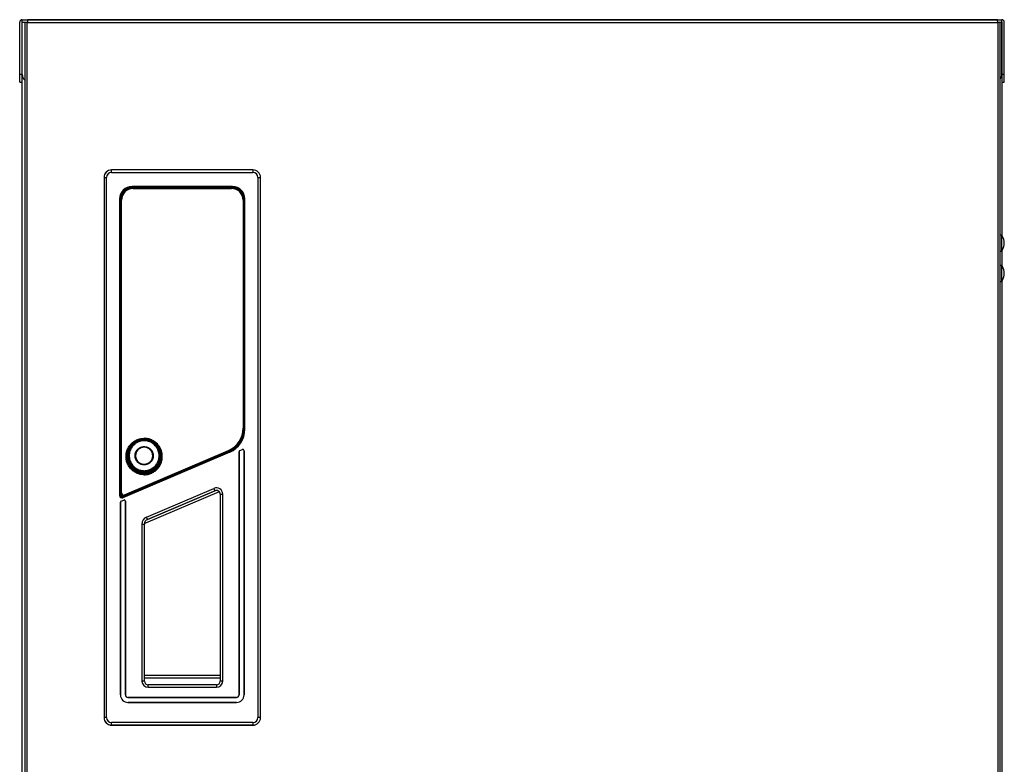
# Model space of a CAD drawing. Units: millimetres. Extents: x 0 to 4205, y 0 to 2970.
# Drawn here: x 1250 to 1640, y 1528 to 1823 of the extents above; entities that cross this region are included whole.
import ezdxf

# ---------------------------------------------------------------- set-up
doc = ezdxf.new("R2010")
doc.units = ezdxf.units.MM
doc.layers.add('YKK_13', color=4, linetype='Continuous', lineweight=30)

msp = doc.modelspace()

# ---------------------------------------------------------------- linework, layer by layer
at = {"layer": 'YKK_13'}
for p, q in [((1250.01, 1797.8), (1250.01, 1821.5)), ((1250.81, 1821.5), (1250.81, 1233.8)), ((1250.91, 1821.5), (1250.93, 1821.55)), ((1250.91, 1821.5), (1250.91, 1820.9)), ((1250.91, 1821.5), (1252.81, 1821.5)), ((1250.93, 1821.55), (1250.94, 1821.6)), ((1250.94, 1821.6), (1250.96, 1821.64)), ((1250.96, 1821.64), (1250.98, 1821.67)), ((1250.98, 1821.67), (1250.99, 1821.69)), ((1250.99, 1821.69), (1251.01, 1821.7)), ((1251.01, 1800.8), (1251.01, 1822.5)), ((1251.01, 1822.5), (1639.01, 1822.5)), ((1252.04, 1821.32), (1252.01, 1821.3)), ((1252.14, 1821.35), (1252.04, 1821.32)), ((1252.3, 1821.37), (1252.14, 1821.35)), ((1252.51, 1821.4), (1252.3, 1821.37)), ((1252.75, 1821.42), (1252.51, 1821.4)), ((1253.01, 1821.45), (1252.75, 1821.42)), ((1253.04, 1821.71), (1253.01, 1821.45)), ((1253.01, 1240.45), (1253.01, 1821.45)), ((1253.01, 1821.45), (1637.41, 1821.45)), ((1253.06, 1821.95), (1253.04, 1821.71)), ((1253.09, 1822.16), (1253.06, 1821.95)), ((1253.11, 1822.32), (1253.09, 1822.16)), ((1253.14, 1822.42), (1253.11, 1822.32)), ((1253.16, 1822.45), (1253.14, 1822.42)), ((1637.26, 1822.45), (1253.16, 1822.45)), ((1637.28, 1822.42), (1637.26, 1822.45)), ((1637.31, 1822.32), (1637.28, 1822.42)), ((1637.33, 1822.16), (1637.31, 1822.32)), ((1637.36, 1821.95), (1637.33, 1822.16)), ((1637.38, 1821.71), (1637.36, 1821.95)), ((1637.41, 1821.45), (1637.38, 1821.71)), ((1637.4, 1821.5), (1639.11, 1821.5)), ((1637.41, 1821.45), (1637.41, 1240.45)), ((1637.67, 1821.42), (1637.41, 1821.45)), ((1637.91, 1821.4), (1637.67, 1821.42)), ((1638.12, 1821.37), (1637.91, 1821.4)), ((1638.28, 1821.35), (1638.12, 1821.37)), ((1638.38, 1821.32), (1638.28, 1821.35)), ((1638.41, 1821.3), (1638.38, 1821.32)), ((1639.01, 1800.8), (1639.01, 1822.5)), ((1639.03, 1821.69), (1639.01, 1821.7)), ((1639.04, 1821.67), (1639.03, 1821.69)), ((1639.06, 1821.64), (1639.04, 1821.67)), ((1639.08, 1821.6), (1639.06, 1821.64)), ((1639.09, 1821.55), (1639.08, 1821.6)), ((1639.11, 1821.5), (1639.09, 1821.55)), ((1639.11, 1820.9), (1639.11, 1821.5)), ((1639.21, 1736.78), (1639.21, 1821.5)), ((1640.01, 1797.8), (1640.01, 1821.5)), ((1252.01, 1821.3), (1252.01, 1240.6)), ((1638.41, 1240.6), (1638.41, 1821.3)), ((1250.81, 1800.8), (1250.01, 1800.8)), ((1640.01, 1800.8), (1639.21, 1800.8)), ((1250.01, 1797.8), (1250.81, 1797.8)), ((1639.21, 1797.8), (1640.01, 1797.8)), ((1286.41, 1761.98), (1286.41, 1763)), ((1342.41, 1763), (1286.41, 1763)), ((1342.41, 1762.98), (1286.41, 1762.98)), ((1342.41, 1763), (1342.41, 1761.98)), ((1283.41, 1760), (1284.43, 1760)), ((1283.43, 1760), (1283.43, 1546)), ((1284.43, 1546), (1284.43, 1760)), ((1286.41, 1761.98), (1342.41, 1761.98)), ((1344.39, 1760), (1344.39, 1546)), ((1344.39, 1760), (1345.41, 1760)), ((1345.39, 1546), (1345.39, 1760)), ((1294.51, 1755.91), (1294.51, 1756.41)), ((1334.31, 1756.41), (1294.51, 1756.41)), ((1294.51, 1756.11), (1334.31, 1756.11)), ((1295.41, 1756), (1294.51, 1756)), ((1294.91, 1755.6), (1294.91, 1755.8)), ((1333.91, 1755.8), (1294.91, 1755.8)), ((1294.91, 1755.6), (1333.91, 1755.6)), ((1295.41, 1755.87), (1295.41, 1756)), ((1295.41, 1756), (1333.41, 1756)), ((1295.41, 1755.87), (1333.41, 1755.87)), ((1295.47, 1755.86), (1295.49, 1755.8)), ((1295.47, 1755.86), (1333.35, 1755.86)), ((1333.33, 1755.8), (1333.35, 1755.86)), ((1333.41, 1756), (1333.41, 1755.87)), ((1334.31, 1756), (1333.41, 1756)), ((1333.91, 1755.8), (1333.91, 1755.6)), ((1334.31, 1756.41), (1334.31, 1755.92)), ((1289.6, 1751.5), (1289.6, 1633.96)), ((1289.6, 1751.5), (1290.14, 1751.5)), ((1289.9, 1633.96), (1289.9, 1751.5)), ((1290.01, 1751.5), (1290.01, 1633.96)), ((1338.68, 1751.5), (1339.22, 1751.5)), ((1338.81, 1660.28), (1338.81, 1751.5)), ((1338.92, 1751.5), (1338.92, 1660.28)), ((1339.22, 1660.28), (1339.22, 1751.5)), ((1290.11, 1751), (1290.11, 1635.03)), ((1290.11, 1751), (1290.31, 1751)), ((1290.31, 1635.03), (1290.31, 1751)), ((1338.51, 1751), (1338.51, 1660.66)), ((1338.51, 1751), (1338.71, 1751)), ((1338.71, 1660.66), (1338.71, 1751)), ((1638.41, 1737.25), (1638.91, 1737.25)), ((1638.91, 1737.25), (1638.91, 1730.75)), ((1639.91, 1733.28), (1639.91, 1734.72)), ((1638.41, 1730.75), (1638.91, 1730.75)), ((1639.21, 1724.78), (1639.21, 1731.22)), ((1638.41, 1725.25), (1638.91, 1725.25)), ((1638.91, 1725.25), (1638.91, 1718.75)), ((1639.91, 1721.28), (1639.91, 1722.72)), ((1638.41, 1718.75), (1638.91, 1718.75)), ((1639.21, 1329.52), (1639.21, 1719.22)), ((1338.71, 1660.66), (1338.51, 1660.66)), ((1339.22, 1660.28), (1338.69, 1660.28)), ((1293.36, 1653.49), (1293.59, 1653.81)), ((1293.59, 1653.81), (1293.83, 1654.12)), ((1294.2, 1654.08), (1293.75, 1653.52)), ((1293.83, 1654.12), (1294.1, 1654.41)), ((1294.1, 1654.41), (1294.37, 1654.68)), ((1294.71, 1654.59), (1294.2, 1654.08)), ((1294.39, 1653.63), (1294.25, 1653.45)), ((1294.37, 1654.68), (1294.66, 1654.95)), ((1294.54, 1653.81), (1294.39, 1653.63)), ((1294.7, 1653.99), (1294.54, 1653.81)), ((1294.66, 1654.95), (1294.97, 1655.19)), ((1294.86, 1654.16), (1294.7, 1653.99)), ((1294.99, 1653.82), (1294.7, 1653.48)), ((1295.27, 1655.04), (1294.71, 1654.59)), ((1295.03, 1654.32), (1294.86, 1654.16)), ((1294.97, 1655.19), (1295.28, 1655.42)), ((1295.31, 1654.13), (1294.99, 1653.82)), ((1295.21, 1654.48), (1295.03, 1654.32)), ((1295.39, 1654.63), (1295.21, 1654.48)), ((1295.87, 1655.43), (1295.27, 1655.04)), ((1295.28, 1655.42), (1295.61, 1655.63)), ((1295.66, 1654.42), (1295.31, 1654.13)), ((1295.58, 1654.77), (1295.39, 1654.63)), ((1295.77, 1654.91), (1295.58, 1654.77)), ((1295.61, 1655.63), (1295.95, 1655.82)), ((1296.02, 1654.68), (1295.66, 1654.42)), ((1295.96, 1655.04), (1295.77, 1654.91)), ((1296.52, 1655.76), (1295.87, 1655.43)), ((1295.95, 1655.82), (1296.3, 1655.99)), ((1296.17, 1655.16), (1295.96, 1655.04)), ((1296.39, 1654.91), (1296.02, 1654.68)), ((1296.37, 1655.27), (1296.17, 1655.16)), ((1296.3, 1655.99), (1296.66, 1656.15)), ((1296.58, 1655.38), (1296.37, 1655.27)), ((1296.78, 1655.12), (1296.39, 1654.91)), ((1297.19, 1656.02), (1296.52, 1655.76)), ((1296.8, 1655.48), (1296.58, 1655.38)), ((1296.66, 1656.15), (1297.03, 1656.28)), ((1297.18, 1655.29), (1296.78, 1655.12)), ((1297.01, 1655.57), (1296.8, 1655.48)), ((1297.23, 1655.65), (1297.01, 1655.57)), ((1297.03, 1656.28), (1297.4, 1656.4)), ((1297.59, 1655.43), (1297.18, 1655.29)), ((1297.88, 1656.21), (1297.19, 1656.02)), ((1297.46, 1655.72), (1297.23, 1655.65)), ((1297.4, 1656.4), (1297.78, 1656.49)), ((1297.68, 1655.79), (1297.46, 1655.72)), ((1298.02, 1655.54), (1297.59, 1655.43)), ((1297.91, 1655.84), (1297.68, 1655.79)), ((1297.78, 1656.49), (1298.16, 1656.56)), ((1298.59, 1656.32), (1297.88, 1656.21)), ((1298.14, 1655.89), (1297.91, 1655.84)), ((1298.44, 1655.62), (1298.02, 1655.54)), ((1298.37, 1655.93), (1298.14, 1655.89)), ((1298.16, 1656.56), (1298.54, 1656.61)), ((1298.61, 1655.96), (1298.37, 1655.93)), ((1298.87, 1655.67), (1298.44, 1655.62)), ((1298.54, 1656.61), (1298.92, 1656.64)), ((1299.31, 1656.36), (1298.59, 1656.32)), ((1298.84, 1655.98), (1298.61, 1655.96)), ((1299.07, 1656), (1298.84, 1655.98)), ((1299.31, 1655.68), (1298.87, 1655.67)), ((1298.92, 1656.64), (1299.31, 1656.66)), ((1299.31, 1656), (1299.07, 1656)), ((1299.31, 1656.36), (1299.31, 1656.66)), ((1299.7, 1656.64), (1299.31, 1656.66)), ((1300.03, 1656.32), (1299.31, 1656.36)), ((1299.31, 1655.68), (1299.31, 1656)), ((1299.54, 1656), (1299.31, 1656)), ((1299.76, 1655.66), (1299.31, 1655.68)), ((1299.78, 1655.98), (1299.54, 1656)), ((1300.08, 1656.61), (1299.7, 1656.64)), ((1300.2, 1655.61), (1299.76, 1655.66)), ((1300.01, 1655.96), (1299.78, 1655.98)), ((1300.25, 1655.93), (1300.01, 1655.96)), ((1300.74, 1656.2), (1300.03, 1656.32)), ((1300.47, 1656.56), (1300.08, 1656.61)), ((1300.64, 1655.53), (1300.2, 1655.61)), ((1300.48, 1655.89), (1300.25, 1655.93)), ((1300.85, 1656.49), (1300.47, 1656.56)), ((1300.71, 1655.84), (1300.48, 1655.89)), ((1301.07, 1655.41), (1300.64, 1655.53)), ((1300.93, 1655.79), (1300.71, 1655.84)), ((1301.44, 1656.02), (1300.74, 1656.2)), ((1301.23, 1656.39), (1300.85, 1656.49)), ((1301.16, 1655.72), (1300.93, 1655.79)), ((1301.5, 1655.26), (1301.07, 1655.41)), ((1301.38, 1655.65), (1301.16, 1655.72)), ((1301.6, 1656.28), (1301.23, 1656.39)), ((1301.6, 1655.57), (1301.38, 1655.65)), ((1302.12, 1655.75), (1301.44, 1656.02)), ((1301.91, 1655.08), (1301.5, 1655.26)), ((1301.96, 1656.15), (1301.6, 1656.28)), ((1301.82, 1655.48), (1301.6, 1655.57)), ((1302.03, 1655.38), (1301.82, 1655.48)), ((1302.31, 1654.87), (1301.91, 1655.08)), ((1302.32, 1655.99), (1301.96, 1656.15)), ((1302.24, 1655.27), (1302.03, 1655.38)), ((1302.77, 1655.42), (1302.12, 1655.75)), ((1302.45, 1655.16), (1302.24, 1655.27)), ((1302.69, 1654.62), (1302.31, 1654.87)), ((1302.67, 1655.82), (1302.32, 1655.99)), ((1302.65, 1655.04), (1302.45, 1655.16)), ((1302.85, 1654.91), (1302.65, 1655.04)), ((1303.01, 1655.63), (1302.67, 1655.82)), ((1303.06, 1654.34), (1302.69, 1654.62)), ((1303.37, 1655.03), (1302.77, 1655.42)), ((1303.04, 1654.77), (1302.85, 1654.91)), ((1303.34, 1655.42), (1303.01, 1655.63)), ((1303.23, 1654.63), (1303.04, 1654.77)), ((1303.41, 1654.04), (1303.06, 1654.34)), ((1303.41, 1654.48), (1303.23, 1654.63)), ((1303.66, 1655.19), (1303.34, 1655.42)), ((1303.93, 1654.57), (1303.37, 1655.03)), ((1303.59, 1654.32), (1303.41, 1654.48)), ((1303.72, 1653.71), (1303.41, 1654.04)), ((1303.76, 1654.16), (1303.59, 1654.32)), ((1303.96, 1654.94), (1303.66, 1655.19)), ((1304.02, 1653.36), (1303.72, 1653.71)), ((1303.92, 1653.99), (1303.76, 1654.16)), ((1304.08, 1653.82), (1303.92, 1653.99)), ((1304.44, 1654.06), (1303.93, 1654.57)), ((1304.25, 1654.68), (1303.96, 1654.94)), ((1304.23, 1653.63), (1304.08, 1653.82)), ((1304.37, 1653.45), (1304.23, 1653.63)), ((1304.53, 1654.41), (1304.25, 1654.68)), ((1304.89, 1653.5), (1304.44, 1654.06)), ((1304.79, 1654.12), (1304.53, 1654.41)), ((1305.03, 1653.81), (1304.79, 1654.12)), ((1305.26, 1653.49), (1305.03, 1653.81)), ((1290.71, 1633.49), (1333.04, 1651.54)), ((1333.08, 1651.44), (1290.75, 1633.4)), ((1333.19, 1651.16), (1290.87, 1633.12)), ((1291.56, 1634.2), (1332.69, 1651.84)), ((1291.64, 1634.02), (1332.77, 1651.65)), ((1292.12, 1649.43), (1292.13, 1649.83)), ((1292.13, 1649.83), (1292.16, 1650.22)), ((1292.16, 1650.22), (1292.21, 1650.6)), ((1292.21, 1650.6), (1292.29, 1650.99)), ((1292.29, 1650.99), (1292.38, 1651.37)), ((1292.38, 1651.37), (1292.5, 1651.75)), ((1292.45, 1650.17), (1292.42, 1649.44)), ((1292.57, 1650.88), (1292.45, 1650.17)), ((1292.5, 1651.75), (1292.63, 1652.11)), ((1292.76, 1651.59), (1292.57, 1650.88)), ((1292.63, 1652.11), (1292.79, 1652.47)), ((1293.02, 1652.26), (1292.76, 1651.59)), ((1292.79, 1652.47), (1292.96, 1652.82)), ((1292.96, 1652.82), (1293.15, 1653.16)), ((1293.35, 1652.91), (1293.02, 1652.26)), ((1293.04, 1650.17), (1293.02, 1649.94)), ((1293.02, 1649.94), (1293.02, 1649.7)), ((1293.03, 1649.37), (1293.02, 1649.7)), ((1293.06, 1650.41), (1293.04, 1650.17)), ((1293.09, 1650.64), (1293.06, 1650.41)), ((1293.13, 1650.87), (1293.09, 1650.64)), ((1293.17, 1651.1), (1293.13, 1650.87)), ((1293.15, 1653.16), (1293.36, 1653.49)), ((1293.23, 1651.33), (1293.17, 1651.1)), ((1293.3, 1651.56), (1293.23, 1651.33)), ((1293.37, 1651.78), (1293.3, 1651.56)), ((1293.75, 1653.52), (1293.35, 1652.91)), ((1293.45, 1652), (1293.37, 1651.78)), ((1293.4, 1650.2), (1293.38, 1649.76)), ((1293.38, 1649.76), (1293.4, 1649.31)), ((1293.45, 1650.65), (1293.4, 1650.2)), ((1293.54, 1652.22), (1293.45, 1652)), ((1293.53, 1651.09), (1293.45, 1650.65)), ((1293.65, 1651.52), (1293.53, 1651.09)), ((1293.64, 1652.44), (1293.54, 1652.22)), ((1293.75, 1652.65), (1293.64, 1652.44)), ((1293.8, 1651.94), (1293.65, 1651.52)), ((1293.86, 1652.85), (1293.75, 1652.65)), ((1293.98, 1652.35), (1293.8, 1651.94)), ((1293.98, 1653.06), (1293.86, 1652.85)), ((1294.11, 1653.25), (1293.98, 1653.06)), ((1294.19, 1652.74), (1293.98, 1652.35)), ((1294.25, 1653.45), (1294.11, 1653.25)), ((1294.43, 1653.12), (1294.19, 1652.74)), ((1294.7, 1653.48), (1294.43, 1653.12)), ((1295.7, 1649.97), (1295.71, 1650.12)), ((1295.7, 1649.81), (1295.7, 1649.97)), ((1295.7, 1649.65), (1295.7, 1649.81)), ((1295.71, 1650.12), (1295.73, 1650.28)), ((1295.73, 1650.28), (1295.76, 1650.43)), ((1295.76, 1650.43), (1295.79, 1650.59)), ((1295.79, 1650.59), (1295.83, 1650.74)), ((1295.83, 1650.74), (1295.88, 1650.89)), ((1295.88, 1650.89), (1295.93, 1651.04)), ((1295.93, 1650.09), (1295.92, 1649.94)), ((1295.92, 1649.94), (1295.92, 1649.79)), ((1295.92, 1649.79), (1295.92, 1649.64)), ((1295.93, 1651.04), (1295.99, 1651.18)), ((1295.95, 1650.23), (1295.93, 1650.09)), ((1295.98, 1650.38), (1295.95, 1650.23)), ((1296.01, 1650.53), (1295.98, 1650.38)), ((1295.99, 1651.18), (1296.06, 1651.32)), ((1296.05, 1650.67), (1296.01, 1650.53)), ((1296.09, 1650.81), (1296.05, 1650.67)), ((1296.06, 1651.32), (1296.13, 1651.46)), ((1296.14, 1650.95), (1296.09, 1650.81)), ((1296.13, 1651.46), (1296.21, 1651.6)), ((1296.2, 1651.09), (1296.14, 1650.95)), ((1296.26, 1651.23), (1296.2, 1651.09)), ((1296.21, 1651.6), (1296.29, 1651.74)), ((1296.33, 1651.36), (1296.26, 1651.23)), ((1296.29, 1651.74), (1296.38, 1651.86)), ((1296.4, 1651.49), (1296.33, 1651.36)), ((1296.38, 1651.86), (1296.47, 1651.99)), ((1296.48, 1651.62), (1296.4, 1651.49)), ((1296.47, 1651.99), (1296.58, 1652.11)), ((1296.57, 1651.74), (1296.48, 1651.62)), ((1296.65, 1651.86), (1296.57, 1651.74)), ((1296.58, 1652.11), (1296.68, 1652.23)), ((1296.75, 1651.97), (1296.65, 1651.86)), ((1296.68, 1652.23), (1296.79, 1652.34)), ((1296.85, 1652.09), (1296.75, 1651.97)), ((1296.79, 1652.34), (1296.91, 1652.45)), ((1296.96, 1652.19), (1296.85, 1652.09)), ((1296.91, 1652.45), (1297.03, 1652.55)), ((1297.07, 1652.29), (1296.96, 1652.19)), ((1297.03, 1652.55), (1297.16, 1652.65)), ((1297.18, 1652.39), (1297.07, 1652.29)), ((1297.16, 1652.65), (1297.28, 1652.74)), ((1297.3, 1652.48), (1297.18, 1652.39)), ((1297.28, 1652.74), (1297.41, 1652.82)), ((1297.42, 1652.56), (1297.3, 1652.48)), ((1297.41, 1652.82), (1297.55, 1652.9)), ((1297.54, 1652.64), (1297.42, 1652.56)), ((1297.67, 1652.71), (1297.54, 1652.64)), ((1297.55, 1652.9), (1297.69, 1652.98)), ((1297.81, 1652.78), (1297.67, 1652.71)), ((1297.69, 1652.98), (1297.83, 1653.04)), ((1297.94, 1652.84), (1297.81, 1652.78)), ((1297.83, 1653.04), (1297.97, 1653.1)), ((1298.07, 1652.9), (1297.94, 1652.84)), ((1297.97, 1653.1), (1298.12, 1653.16)), ((1298.21, 1652.95), (1298.07, 1652.9)), ((1298.12, 1653.16), (1298.28, 1653.21)), ((1298.36, 1653), (1298.21, 1652.95)), ((1298.28, 1653.21), (1298.43, 1653.25)), ((1298.49, 1653.03), (1298.36, 1653)), ((1298.43, 1653.25), (1298.58, 1653.28)), ((1298.63, 1653.07), (1298.49, 1653.03)), ((1298.58, 1653.28), (1298.74, 1653.31)), ((1298.78, 1653.09), (1298.63, 1653.07)), ((1298.74, 1653.31), (1298.9, 1653.33)), ((1298.93, 1653.11), (1298.78, 1653.09)), ((1298.9, 1653.33), (1299.05, 1653.35)), ((1299.07, 1653.13), (1298.93, 1653.11)), ((1299.05, 1653.35), (1299.2, 1653.36)), ((1299.21, 1653.13), (1299.07, 1653.13)), ((1299.2, 1653.36), (1299.35, 1653.36)), ((1299.35, 1653.13), (1299.21, 1653.13)), ((1299.35, 1653.36), (1299.5, 1653.35)), ((1299.49, 1653.13), (1299.35, 1653.13)), ((1299.64, 1653.12), (1299.49, 1653.13)), ((1299.5, 1653.35), (1299.66, 1653.34)), ((1299.79, 1653.1), (1299.64, 1653.12)), ((1299.66, 1653.34), (1299.83, 1653.32)), ((1299.93, 1653.08), (1299.79, 1653.1)), ((1299.83, 1653.32), (1299.98, 1653.3)), ((1300.07, 1653.05), (1299.93, 1653.08)), ((1299.98, 1653.3), (1300.12, 1653.26)), ((1300.22, 1653.01), (1300.07, 1653.05)), ((1300.12, 1653.26), (1300.28, 1653.22)), ((1300.36, 1652.97), (1300.22, 1653.01)), ((1300.28, 1653.22), (1300.44, 1653.18)), ((1300.5, 1652.92), (1300.36, 1652.97)), ((1300.44, 1653.18), (1300.58, 1653.13)), ((1300.63, 1652.87), (1300.5, 1652.92)), ((1300.58, 1653.13), (1300.72, 1653.07)), ((1300.77, 1652.8), (1300.63, 1652.87)), ((1300.72, 1653.07), (1300.87, 1653)), ((1300.9, 1652.74), (1300.77, 1652.8)), ((1300.87, 1653), (1301.02, 1652.93)), ((1301.03, 1652.67), (1300.9, 1652.74)), ((1301.02, 1652.93), (1301.15, 1652.86)), ((1301.15, 1652.59), (1301.03, 1652.67)), ((1301.15, 1652.86), (1301.28, 1652.78)), ((1301.27, 1652.51), (1301.15, 1652.59)), ((1301.4, 1652.42), (1301.27, 1652.51)), ((1301.28, 1652.78), (1301.41, 1652.68)), ((1301.51, 1652.33), (1301.4, 1652.42)), ((1301.41, 1652.68), (1301.54, 1652.59)), ((1301.62, 1652.23), (1301.51, 1652.33)), ((1301.54, 1652.59), (1301.66, 1652.49)), ((1301.73, 1652.13), (1301.62, 1652.23)), ((1301.66, 1652.49), (1301.78, 1652.39)), ((1301.83, 1652.02), (1301.73, 1652.13)), ((1301.78, 1652.39), (1301.89, 1652.27)), ((1301.92, 1651.91), (1301.83, 1652.02)), ((1301.89, 1652.27), (1302, 1652.16)), ((1302.02, 1651.79), (1301.92, 1651.91)), ((1302, 1652.16), (1302.11, 1652.04)), ((1302.1, 1651.67), (1302.02, 1651.79)), ((1302.19, 1651.55), (1302.1, 1651.67)), ((1302.11, 1652.04), (1302.2, 1651.92)), ((1302.26, 1651.42), (1302.19, 1651.55)), ((1302.2, 1651.92), (1302.3, 1651.79)), ((1302.33, 1651.29), (1302.26, 1651.42)), ((1302.3, 1651.79), (1302.38, 1651.65)), ((1302.4, 1651.16), (1302.33, 1651.29)), ((1302.38, 1651.65), (1302.46, 1651.52)), ((1302.46, 1651.02), (1302.4, 1651.16)), ((1302.46, 1651.52), (1302.54, 1651.38)), ((1302.51, 1650.88), (1302.46, 1651.02)), ((1302.55, 1650.74), (1302.51, 1650.88)), ((1302.54, 1651.38), (1302.61, 1651.23)), ((1302.59, 1650.6), (1302.55, 1650.74)), ((1302.63, 1650.45), (1302.59, 1650.6)), ((1302.61, 1651.23), (1302.67, 1651.09)), ((1302.66, 1650.31), (1302.63, 1650.45)), ((1302.68, 1650.16), (1302.66, 1650.31)), ((1302.67, 1651.09), (1302.72, 1650.94)), ((1302.69, 1650.01), (1302.68, 1650.16)), ((1302.7, 1649.87), (1302.69, 1650.01)), ((1302.7, 1649.72), (1302.7, 1649.87)), ((1302.7, 1649.57), (1302.7, 1649.72)), ((1302.72, 1650.94), (1302.77, 1650.79)), ((1302.77, 1650.79), (1302.81, 1650.64)), ((1302.81, 1650.64), (1302.85, 1650.49)), ((1302.85, 1650.49), (1302.88, 1650.33)), ((1302.88, 1650.33), (1302.9, 1650.18)), ((1302.9, 1650.18), (1302.92, 1650.02)), ((1302.92, 1650.02), (1302.92, 1649.86)), ((1302.92, 1649.86), (1302.92, 1649.7)), ((1302.92, 1649.7), (1302.92, 1649.55)), ((1304.29, 1652.98), (1304.02, 1653.36)), ((1304.53, 1652.57), (1304.29, 1652.98)), ((1304.51, 1653.25), (1304.37, 1653.45)), ((1304.64, 1653.06), (1304.51, 1653.25)), ((1304.73, 1652.15), (1304.53, 1652.57)), ((1304.76, 1652.86), (1304.64, 1653.06)), ((1304.91, 1651.71), (1304.73, 1652.15)), ((1304.87, 1652.65), (1304.76, 1652.86)), ((1304.98, 1652.44), (1304.87, 1652.65)), ((1305.28, 1652.89), (1304.89, 1653.5)), ((1305.04, 1651.26), (1304.91, 1651.71)), ((1305.08, 1652.22), (1304.98, 1652.44)), ((1305.14, 1650.82), (1305.04, 1651.26)), ((1305.17, 1652.01), (1305.08, 1652.22)), ((1305.21, 1650.37), (1305.14, 1650.82)), ((1305.25, 1651.78), (1305.17, 1652.01)), ((1305.24, 1649.94), (1305.21, 1650.37)), ((1305.24, 1649.52), (1305.24, 1649.94)), ((1305.32, 1651.56), (1305.25, 1651.78)), ((1305.47, 1653.16), (1305.26, 1653.49)), ((1305.61, 1652.24), (1305.28, 1652.89)), ((1305.39, 1651.33), (1305.32, 1651.56)), ((1305.44, 1651.1), (1305.39, 1651.33)), ((1305.49, 1650.87), (1305.44, 1651.1)), ((1305.66, 1652.82), (1305.47, 1653.16)), ((1305.53, 1650.64), (1305.49, 1650.87)), ((1305.56, 1650.41), (1305.53, 1650.64)), ((1305.58, 1650.17), (1305.56, 1650.41)), ((1305.6, 1649.94), (1305.58, 1650.17)), ((1305.6, 1649.7), (1305.6, 1649.94)), ((1305.6, 1649.47), (1305.6, 1649.7)), ((1305.87, 1651.56), (1305.61, 1652.24)), ((1305.84, 1652.47), (1305.66, 1652.82)), ((1305.99, 1652.11), (1305.84, 1652.47)), ((1306.05, 1650.86), (1305.87, 1651.56)), ((1306.13, 1651.74), (1305.99, 1652.11)), ((1306.17, 1650.15), (1306.05, 1650.86)), ((1306.24, 1651.37), (1306.13, 1651.74)), ((1306.2, 1649.42), (1306.17, 1650.15)), ((1306.33, 1650.99), (1306.24, 1651.37)), ((1306.41, 1650.6), (1306.33, 1650.99)), ((1306.46, 1650.21), (1306.41, 1650.6)), ((1306.49, 1649.82), (1306.46, 1650.21)), ((1306.5, 1649.43), (1306.49, 1649.82)), ((1332.69, 1651.84), (1332.77, 1651.65)), ((1332.95, 1651.74), (1333.19, 1651.16)), ((1336.9, 1651.33), (1336.9, 1555)), ((1336.9, 1651.33), (1336.91, 1651.32)), ((1336.91, 1554.99), (1336.91, 1651.32)), ((1337.21, 1651.79), (1338.21, 1652.21)), ((1337.21, 1651.79), (1337.22, 1651.78)), ((1338.21, 1652.21), (1338.2, 1652.2)), ((1338.9, 1651.75), (1338.89, 1651.74)), ((1338.89, 1651.74), (1338.89, 1555.01)), ((1338.9, 1555), (1338.9, 1651.75)), ((1292.13, 1649.04), (1292.12, 1649.43)), ((1292.16, 1648.65), (1292.13, 1649.04)), ((1292.21, 1648.26), (1292.16, 1648.65)), ((1292.29, 1647.87), (1292.21, 1648.26)), ((1292.38, 1647.49), (1292.29, 1647.87)), ((1292.5, 1647.12), (1292.38, 1647.49)), ((1292.42, 1649.44), (1292.45, 1648.72)), ((1292.45, 1648.72), (1292.56, 1648)), ((1292.63, 1646.75), (1292.5, 1647.12)), ((1292.56, 1648), (1292.75, 1647.3)), ((1292.79, 1646.39), (1292.63, 1646.75)), ((1292.75, 1647.3), (1293.01, 1646.62)), ((1292.96, 1646.04), (1292.79, 1646.39)), ((1293.15, 1645.7), (1292.96, 1646.04)), ((1293.01, 1646.62), (1293.33, 1645.98)), ((1293.05, 1649.07), (1293.03, 1649.37)), ((1293.09, 1648.78), (1293.05, 1649.07)), ((1293.13, 1648.52), (1293.09, 1648.78)), ((1293.18, 1648.28), (1293.13, 1648.52)), ((1293.24, 1648.05), (1293.18, 1648.28)), ((1293.31, 1647.82), (1293.24, 1648.05)), ((1293.38, 1647.6), (1293.31, 1647.82)), ((1293.33, 1645.98), (1293.73, 1645.37)), ((1293.45, 1647.41), (1293.38, 1647.6)), ((1293.4, 1649.31), (1293.45, 1648.87)), ((1293.45, 1648.87), (1293.53, 1648.43)), ((1293.54, 1647.2), (1293.45, 1647.41)), ((1293.53, 1648.43), (1293.64, 1648)), ((1293.66, 1646.95), (1293.54, 1647.2)), ((1293.64, 1648), (1293.79, 1647.58)), ((1293.8, 1646.67), (1293.66, 1646.95)), ((1293.79, 1647.58), (1293.97, 1647.17)), ((1293.97, 1646.39), (1293.8, 1646.67)), ((1293.97, 1647.17), (1294.18, 1646.77)), ((1294.15, 1646.11), (1293.97, 1646.39)), ((1294.32, 1645.88), (1294.15, 1646.11)), ((1294.18, 1646.77), (1294.42, 1646.39)), ((1294.5, 1645.66), (1294.32, 1645.88)), ((1294.42, 1646.39), (1294.69, 1646.03)), ((1294.69, 1646.03), (1294.99, 1645.69)), ((1295.7, 1649.49), (1295.7, 1649.65)), ((1295.72, 1649.34), (1295.7, 1649.49)), ((1295.74, 1649.18), (1295.72, 1649.34)), ((1295.77, 1649.03), (1295.74, 1649.18)), ((1295.81, 1648.87), (1295.77, 1649.03)), ((1295.85, 1648.72), (1295.81, 1648.87)), ((1295.9, 1648.57), (1295.85, 1648.72)), ((1295.95, 1648.42), (1295.9, 1648.57)), ((1295.92, 1649.64), (1295.93, 1649.49)), ((1295.93, 1649.49), (1295.94, 1649.35)), ((1295.94, 1649.35), (1295.96, 1649.2)), ((1296.01, 1648.28), (1295.95, 1648.42)), ((1295.96, 1649.2), (1295.99, 1649.06)), ((1295.99, 1649.06), (1296.03, 1648.91)), ((1296.08, 1648.13), (1296.01, 1648.28)), ((1296.03, 1648.91), (1296.07, 1648.77)), ((1296.07, 1648.77), (1296.11, 1648.63)), ((1296.16, 1648), (1296.08, 1648.13)), ((1296.11, 1648.63), (1296.16, 1648.49)), ((1296.16, 1648.49), (1296.22, 1648.35)), ((1296.24, 1647.86), (1296.16, 1648)), ((1296.22, 1648.35), (1296.29, 1648.22)), ((1296.32, 1647.73), (1296.24, 1647.86)), ((1296.29, 1648.22), (1296.36, 1648.09)), ((1296.42, 1647.6), (1296.32, 1647.73)), ((1296.36, 1648.09), (1296.43, 1647.96)), ((1296.51, 1647.47), (1296.42, 1647.6)), ((1296.43, 1647.96), (1296.52, 1647.84)), ((1296.62, 1647.35), (1296.51, 1647.47)), ((1296.52, 1647.84), (1296.6, 1647.72)), ((1296.6, 1647.72), (1296.7, 1647.6)), ((1296.73, 1647.24), (1296.62, 1647.35)), ((1296.7, 1647.6), (1296.79, 1647.49)), ((1296.84, 1647.12), (1296.73, 1647.24)), ((1296.79, 1647.49), (1296.89, 1647.38)), ((1296.96, 1647.02), (1296.84, 1647.12)), ((1296.89, 1647.38), (1297, 1647.28)), ((1297.08, 1646.92), (1296.96, 1647.02)), ((1297, 1647.28), (1297.11, 1647.18)), ((1297.21, 1646.83), (1297.08, 1646.92)), ((1297.11, 1647.18), (1297.22, 1647.09)), ((1297.34, 1646.74), (1297.21, 1646.83)), ((1297.22, 1647.09), (1297.35, 1647)), ((1297.47, 1646.66), (1297.34, 1646.74)), ((1297.35, 1647), (1297.47, 1646.92)), ((1297.47, 1646.92), (1297.59, 1646.84)), ((1297.6, 1646.58), (1297.47, 1646.66)), ((1297.59, 1646.84), (1297.72, 1646.77)), ((1297.75, 1646.51), (1297.6, 1646.58)), ((1297.72, 1646.77), (1297.85, 1646.7)), ((1297.9, 1646.44), (1297.75, 1646.51)), ((1297.85, 1646.7), (1297.99, 1646.64)), ((1298.04, 1646.38), (1297.9, 1646.44)), ((1297.99, 1646.64), (1298.12, 1646.59)), ((1298.18, 1646.33), (1298.04, 1646.38)), ((1298.12, 1646.59), (1298.26, 1646.54)), ((1298.34, 1646.29), (1298.18, 1646.33)), ((1298.26, 1646.54), (1298.4, 1646.5)), ((1298.5, 1646.25), (1298.34, 1646.29)), ((1298.4, 1646.5), (1298.55, 1646.46)), ((1298.64, 1646.22), (1298.5, 1646.25)), ((1298.55, 1646.46), (1298.69, 1646.43)), ((1298.79, 1646.19), (1298.64, 1646.22)), ((1298.69, 1646.43), (1298.83, 1646.41)), ((1298.96, 1646.17), (1298.79, 1646.19)), ((1298.83, 1646.41), (1298.98, 1646.39)), ((1299.12, 1646.16), (1298.96, 1646.17)), ((1298.98, 1646.39), (1299.13, 1646.38)), ((1299.27, 1646.15), (1299.12, 1646.16)), ((1299.13, 1646.38), (1299.27, 1646.38)), ((1299.27, 1646.38), (1299.41, 1646.38)), ((1299.42, 1646.16), (1299.27, 1646.15)), ((1299.41, 1646.38), (1299.55, 1646.38)), ((1299.57, 1646.16), (1299.42, 1646.16)), ((1299.55, 1646.38), (1299.69, 1646.4)), ((1299.72, 1646.18), (1299.57, 1646.16)), ((1299.69, 1646.4), (1299.84, 1646.42)), ((1299.88, 1646.2), (1299.72, 1646.18)), ((1299.84, 1646.42), (1299.99, 1646.44)), ((1300.04, 1646.23), (1299.88, 1646.2)), ((1299.99, 1646.44), (1300.13, 1646.48)), ((1300.19, 1646.26), (1300.04, 1646.23)), ((1300.13, 1646.48), (1300.26, 1646.51)), ((1300.34, 1646.3), (1300.19, 1646.26)), ((1300.26, 1646.51), (1300.41, 1646.56)), ((1300.5, 1646.35), (1300.34, 1646.3)), ((1300.41, 1646.56), (1300.55, 1646.61)), ((1300.65, 1646.41), (1300.5, 1646.35)), ((1300.55, 1646.61), (1300.68, 1646.67)), ((1300.79, 1646.47), (1300.65, 1646.41)), ((1300.68, 1646.67), (1300.81, 1646.73)), ((1300.93, 1646.54), (1300.79, 1646.47)), ((1300.81, 1646.73), (1300.95, 1646.8)), ((1301.07, 1646.61), (1300.93, 1646.54)), ((1300.95, 1646.8), (1301.08, 1646.87)), ((1301.21, 1646.69), (1301.07, 1646.61)), ((1301.08, 1646.87), (1301.2, 1646.95)), ((1301.2, 1646.95), (1301.32, 1647.03)), ((1301.34, 1646.78), (1301.21, 1646.69)), ((1301.32, 1647.03), (1301.44, 1647.12)), ((1301.46, 1646.86), (1301.34, 1646.78)), ((1301.44, 1647.12), (1301.55, 1647.22)), ((1301.59, 1646.96), (1301.46, 1646.86)), ((1301.55, 1647.22), (1301.66, 1647.32)), ((1301.71, 1647.07), (1301.59, 1646.96)), ((1301.66, 1647.32), (1301.77, 1647.42)), ((1301.83, 1647.17), (1301.71, 1647.07)), ((1301.77, 1647.42), (1301.87, 1647.54)), ((1301.94, 1647.28), (1301.83, 1647.17)), ((1301.87, 1647.54), (1301.97, 1647.65)), ((1302.04, 1647.4), (1301.94, 1647.28)), ((1301.97, 1647.65), (1302.05, 1647.77)), ((1302.15, 1647.52), (1302.04, 1647.4)), ((1302.05, 1647.77), (1302.14, 1647.89)), ((1302.14, 1647.89), (1302.22, 1648.02)), ((1302.24, 1647.65), (1302.15, 1647.52)), ((1302.22, 1648.02), (1302.29, 1648.15)), ((1302.33, 1647.77), (1302.24, 1647.65)), ((1302.29, 1648.15), (1302.36, 1648.28)), ((1302.41, 1647.91), (1302.33, 1647.77)), ((1302.36, 1648.28), (1302.42, 1648.42)), ((1302.49, 1648.05), (1302.41, 1647.91)), ((1302.42, 1648.42), (1302.48, 1648.55)), ((1302.48, 1648.55), (1302.53, 1648.7)), ((1302.56, 1648.19), (1302.49, 1648.05)), ((1302.53, 1648.7), (1302.57, 1648.84)), ((1302.63, 1648.33), (1302.56, 1648.19)), ((1302.57, 1648.84), (1302.61, 1648.98)), ((1302.61, 1648.98), (1302.64, 1649.13)), ((1302.69, 1648.48), (1302.63, 1648.33)), ((1302.64, 1649.13), (1302.67, 1649.27)), ((1302.67, 1649.27), (1302.69, 1649.42)), ((1302.69, 1649.42), (1302.7, 1649.57)), ((1302.74, 1648.62), (1302.69, 1648.48)), ((1302.79, 1648.77), (1302.74, 1648.62)), ((1302.83, 1648.93), (1302.79, 1648.77)), ((1302.86, 1649.08), (1302.83, 1648.93)), ((1302.89, 1649.24), (1302.86, 1649.08)), ((1302.91, 1649.39), (1302.89, 1649.24)), ((1302.92, 1649.55), (1302.91, 1649.39)), ((1303.63, 1645.69), (1303.76, 1645.83)), ((1303.76, 1645.83), (1303.88, 1645.97)), ((1303.88, 1645.97), (1304, 1646.13)), ((1304, 1646.13), (1304.13, 1646.3)), ((1304.11, 1645.64), (1304.26, 1645.82)), ((1304.13, 1646.3), (1304.26, 1646.48)), ((1304.26, 1646.48), (1304.38, 1646.68)), ((1304.26, 1645.82), (1304.4, 1646.01)), ((1304.38, 1646.68), (1304.51, 1646.89)), ((1304.4, 1646.01), (1304.53, 1646.2)), ((1304.51, 1646.89), (1304.63, 1647.13)), ((1304.53, 1646.2), (1304.66, 1646.39)), ((1304.63, 1647.13), (1304.76, 1647.41)), ((1304.66, 1646.39), (1304.77, 1646.59)), ((1304.76, 1647.41), (1304.88, 1647.71)), ((1304.77, 1646.59), (1304.89, 1646.8)), ((1304.88, 1647.71), (1304.99, 1648.03)), ((1304.88, 1645.35), (1305.27, 1645.96)), ((1304.89, 1646.8), (1304.99, 1647)), ((1304.99, 1648.03), (1305.08, 1648.38)), ((1304.99, 1647), (1305.09, 1647.21)), ((1305.08, 1648.38), (1305.15, 1648.74)), ((1305.09, 1647.21), (1305.17, 1647.43)), ((1305.15, 1648.74), (1305.21, 1649.12)), ((1305.17, 1647.43), (1305.25, 1647.65)), ((1305.21, 1649.12), (1305.24, 1649.52)), ((1305.25, 1647.65), (1305.33, 1647.87)), ((1305.27, 1645.96), (1305.6, 1646.6)), ((1305.33, 1647.87), (1305.39, 1648.09)), ((1305.39, 1648.09), (1305.45, 1648.32)), ((1305.45, 1648.32), (1305.49, 1648.55)), ((1305.46, 1645.7), (1305.66, 1646.04)), ((1305.49, 1648.55), (1305.53, 1648.77)), ((1305.53, 1648.77), (1305.56, 1649)), ((1305.56, 1649), (1305.58, 1649.24)), ((1305.58, 1649.24), (1305.6, 1649.47)), ((1305.6, 1646.6), (1305.86, 1647.28)), ((1305.66, 1646.04), (1305.83, 1646.39)), ((1305.83, 1646.39), (1305.99, 1646.75)), ((1305.86, 1647.28), (1306.05, 1647.98)), ((1305.99, 1646.75), (1306.12, 1647.12)), ((1306.05, 1647.98), (1306.17, 1648.7)), ((1306.12, 1647.12), (1306.24, 1647.49)), ((1306.17, 1648.7), (1306.2, 1649.42)), ((1306.24, 1647.49), (1306.33, 1647.87)), ((1306.33, 1647.87), (1306.41, 1648.26)), ((1306.41, 1648.26), (1306.46, 1648.65)), ((1306.46, 1648.65), (1306.49, 1649.04)), ((1306.49, 1649.04), (1306.5, 1649.43)), ((1293.37, 1645.37), (1293.15, 1645.7)), ((1293.59, 1645.05), (1293.37, 1645.37)), ((1293.84, 1644.75), (1293.59, 1645.05)), ((1293.73, 1645.37), (1294.18, 1644.81)), ((1294.1, 1644.46), (1293.84, 1644.75)), ((1294.38, 1644.18), (1294.1, 1644.46)), ((1294.18, 1644.81), (1294.69, 1644.3)), ((1294.67, 1643.92), (1294.38, 1644.18)), ((1294.68, 1645.44), (1294.5, 1645.66)), ((1294.97, 1643.68), (1294.67, 1643.92)), ((1294.88, 1645.25), (1294.68, 1645.44)), ((1294.69, 1644.3), (1295.25, 1643.84)), ((1295.06, 1645.07), (1294.88, 1645.25)), ((1295.29, 1643.45), (1294.97, 1643.68)), ((1294.99, 1645.69), (1295.3, 1645.38)), ((1295.26, 1644.89), (1295.06, 1645.07)), ((1295.25, 1643.84), (1295.85, 1643.44)), ((1295.47, 1644.72), (1295.26, 1644.89)), ((1295.62, 1643.24), (1295.29, 1643.45)), ((1295.3, 1645.38), (1295.65, 1645.09)), ((1295.7, 1644.56), (1295.47, 1644.72)), ((1295.96, 1643.05), (1295.62, 1643.24)), ((1295.65, 1645.09), (1296.01, 1644.83)), ((1295.93, 1644.41), (1295.7, 1644.56)), ((1295.85, 1643.44), (1296.5, 1643.11)), ((1296.17, 1644.26), (1295.93, 1644.41)), ((1296.31, 1642.87), (1295.96, 1643.05)), ((1296.01, 1644.83), (1296.38, 1644.6)), ((1296.42, 1644.12), (1296.17, 1644.26)), ((1296.66, 1642.72), (1296.31, 1642.87)), ((1296.38, 1644.6), (1296.77, 1644.39)), ((1296.7, 1643.99), (1296.42, 1644.12)), ((1296.5, 1643.11), (1297.18, 1642.85)), ((1297.03, 1642.59), (1296.66, 1642.72)), ((1296.99, 1643.86), (1296.7, 1643.99)), ((1296.77, 1644.39), (1297.17, 1644.22)), ((1297.32, 1643.74), (1296.99, 1643.86)), ((1297.4, 1642.47), (1297.03, 1642.59)), ((1297.17, 1644.22), (1297.59, 1644.08)), ((1297.18, 1642.85), (1297.88, 1642.66)), ((1297.53, 1643.39), (1297.21, 1643.39)), ((1297.66, 1643.64), (1297.32, 1643.74)), ((1297.78, 1642.38), (1297.4, 1642.47)), ((1297.68, 1643.35), (1297.53, 1643.39)), ((1297.59, 1644.08), (1298.01, 1643.97)), ((1298.03, 1643.55), (1297.66, 1643.64)), ((1297.85, 1643.31), (1297.68, 1643.35)), ((1298.16, 1642.31), (1297.78, 1642.38)), ((1298.02, 1643.27), (1297.85, 1643.31)), ((1297.88, 1642.66), (1298.59, 1642.55)), ((1298.01, 1643.97), (1298.44, 1643.89)), ((1298.21, 1643.23), (1298.02, 1643.27)), ((1298.42, 1643.48), (1298.03, 1643.55)), ((1298.54, 1642.26), (1298.16, 1642.31)), ((1298.41, 1643.2), (1298.21, 1643.23)), ((1298.6, 1643.18), (1298.41, 1643.2)), ((1298.85, 1643.43), (1298.42, 1643.48)), ((1298.44, 1643.89), (1298.87, 1643.84)), ((1298.93, 1642.22), (1298.54, 1642.26)), ((1298.59, 1643.09), (1300.03, 1643.09)), ((1298.59, 1642.55), (1299.31, 1642.51)), ((1298.79, 1643.16), (1298.6, 1643.18)), ((1298.97, 1643.15), (1298.79, 1643.16)), ((1298.92, 1643.43), (1298.85, 1643.43)), ((1298.87, 1643.84), (1299.31, 1643.82)), ((1298.99, 1643.43), (1298.92, 1643.43)), ((1299.31, 1642.21), (1298.93, 1642.22)), ((1299.14, 1643.14), (1298.97, 1643.15)), ((1299.06, 1643.42), (1298.99, 1643.43)), ((1299.13, 1643.42), (1299.06, 1643.42)), ((1299.13, 1643.42), (1299.16, 1643.42)), ((1299.31, 1643.14), (1299.14, 1643.14)), ((1299.16, 1643.42), (1299.19, 1643.42)), ((1299.19, 1643.42), (1299.22, 1643.42)), ((1299.22, 1643.42), (1299.25, 1643.42)), ((1299.25, 1643.42), (1299.28, 1643.42)), ((1299.28, 1643.42), (1299.31, 1643.42)), ((1299.31, 1643.42), (1299.31, 1643.82)), ((1299.31, 1643.82), (1299.31, 1643.82)), ((1299.31, 1643.82), (1299.32, 1643.82)), ((1299.48, 1643.14), (1299.31, 1643.14)), ((1299.31, 1642.51), (1300.03, 1642.55)), ((1299.31, 1642.21), (1299.31, 1642.51)), ((1299.31, 1642.21), (1299.69, 1642.22)), ((1299.32, 1643.82), (1299.35, 1643.82)), ((1299.32, 1643.82), (1299.32, 1643.82)), ((1299.35, 1643.82), (1299.37, 1643.82)), ((1299.37, 1643.82), (1299.4, 1643.82)), ((1299.4, 1643.82), (1299.44, 1643.82)), ((1299.44, 1643.82), (1299.47, 1643.82)), ((1299.44, 1643.42), (1299.67, 1643.43)), ((1299.47, 1643.82), (1299.5, 1643.82)), ((1299.65, 1643.15), (1299.48, 1643.14)), ((1299.5, 1643.82), (1299.52, 1643.83)), ((1299.52, 1643.83), (1299.56, 1643.83)), ((1299.56, 1643.83), (1299.59, 1643.83)), ((1299.59, 1643.83), (1299.63, 1643.83)), ((1299.63, 1643.83), (1299.66, 1643.83)), ((1299.83, 1643.16), (1299.65, 1643.15)), ((1299.66, 1643.83), (1299.71, 1643.83)), ((1299.67, 1643.43), (1299.91, 1643.45)), ((1299.69, 1642.22), (1300.07, 1642.26)), ((1299.71, 1643.83), (1299.73, 1643.84)), ((1299.73, 1643.84), (1299.76, 1643.84)), ((1299.76, 1643.84), (1299.79, 1643.84)), ((1299.79, 1643.84), (1299.84, 1643.85)), ((1300.02, 1643.18), (1299.83, 1643.16)), ((1299.84, 1643.85), (1299.86, 1643.85)), ((1299.86, 1643.85), (1299.89, 1643.85)), ((1299.89, 1643.85), (1299.93, 1643.85)), ((1299.91, 1643.45), (1300.14, 1643.47)), ((1299.93, 1643.85), (1299.99, 1643.86)), ((1299.99, 1643.86), (1300.02, 1643.86)), ((1300.02, 1643.86), (1300.05, 1643.87)), ((1300.21, 1643.2), (1300.02, 1643.18)), ((1300.03, 1642.55), (1300.74, 1642.66)), ((1300.05, 1643.87), (1300.08, 1643.87)), ((1300.07, 1642.26), (1300.46, 1642.31)), ((1300.08, 1643.87), (1300.12, 1643.88)), ((1300.12, 1643.88), (1300.15, 1643.88)), ((1300.14, 1643.47), (1300.36, 1643.51)), ((1300.15, 1643.88), (1300.19, 1643.89)), ((1300.19, 1643.89), (1300.23, 1643.89)), ((1300.41, 1643.23), (1300.21, 1643.2)), ((1300.23, 1643.89), (1300.28, 1643.9)), ((1300.28, 1643.9), (1300.32, 1643.91)), ((1300.32, 1643.91), (1300.37, 1643.92)), ((1300.36, 1643.51), (1300.59, 1643.55)), ((1300.37, 1643.92), (1300.42, 1643.93)), ((1300.59, 1643.27), (1300.41, 1643.23)), ((1300.42, 1643.93), (1300.47, 1643.94)), ((1300.46, 1642.31), (1300.84, 1642.38)), ((1300.47, 1643.94), (1300.52, 1643.95)), ((1300.52, 1643.95), (1300.56, 1643.95)), ((1300.56, 1643.95), (1300.6, 1643.96)), ((1300.59, 1643.55), (1300.82, 1643.6)), ((1300.77, 1643.31), (1300.59, 1643.27)), ((1300.6, 1643.96), (1300.65, 1643.97)), ((1300.65, 1643.97), (1300.7, 1643.99)), ((1300.7, 1643.99), (1300.75, 1644)), ((1300.74, 1642.66), (1301.43, 1642.85)), ((1300.75, 1644), (1300.81, 1644.01)), ((1300.94, 1643.35), (1300.77, 1643.31)), ((1300.81, 1644.01), (1300.87, 1644.03)), ((1300.82, 1643.6), (1301.04, 1643.66)), ((1300.84, 1642.38), (1301.21, 1642.47)), ((1300.87, 1644.03), (1300.93, 1644.05)), ((1300.93, 1644.05), (1301, 1644.07)), ((1301.09, 1643.39), (1300.94, 1643.35)), ((1301, 1644.07), (1301.08, 1644.09)), ((1301.04, 1643.66), (1301.26, 1643.73)), ((1301.08, 1644.09), (1301.16, 1644.12)), ((1301.41, 1643.39), (1301.09, 1643.39)), ((1301.16, 1644.12), (1301.24, 1644.14)), ((1301.21, 1642.47), (1301.59, 1642.59)), ((1301.24, 1644.14), (1301.33, 1644.18)), ((1301.26, 1643.73), (1301.48, 1643.8)), ((1301.33, 1644.18), (1301.43, 1644.21)), ((1301.43, 1644.21), (1301.53, 1644.25)), ((1301.43, 1642.85), (1302.11, 1643.1)), ((1301.48, 1643.8), (1301.7, 1643.89)), ((1301.53, 1644.25), (1301.64, 1644.3)), ((1301.59, 1642.59), (1301.95, 1642.72)), ((1301.64, 1644.3), (1301.74, 1644.34)), ((1301.7, 1643.89), (1301.91, 1643.98)), ((1301.74, 1644.34), (1301.84, 1644.39)), ((1301.84, 1644.39), (1301.94, 1644.44)), ((1301.91, 1643.98), (1302.12, 1644.08)), ((1301.94, 1644.44), (1302.06, 1644.5)), ((1301.95, 1642.72), (1302.31, 1642.87)), ((1302.06, 1644.5), (1302.17, 1644.56)), ((1302.11, 1643.1), (1302.75, 1643.43)), ((1302.12, 1644.08), (1302.33, 1644.19)), ((1302.17, 1644.56), (1302.29, 1644.62)), ((1302.29, 1644.62), (1302.4, 1644.69)), ((1302.31, 1642.87), (1302.66, 1643.05)), ((1302.33, 1644.19), (1302.53, 1644.3)), ((1302.4, 1644.69), (1302.52, 1644.77)), ((1302.52, 1644.77), (1302.65, 1644.85)), ((1302.53, 1644.3), (1302.72, 1644.42)), ((1302.65, 1644.85), (1302.77, 1644.94)), ((1302.66, 1643.05), (1303, 1643.24)), ((1302.72, 1644.42), (1302.92, 1644.55)), ((1302.75, 1643.43), (1303.35, 1643.83)), ((1302.77, 1644.94), (1302.9, 1645.03)), ((1302.9, 1645.03), (1303.04, 1645.14)), ((1302.92, 1644.55), (1303.1, 1644.69)), ((1303, 1643.24), (1303.33, 1643.45)), ((1303.04, 1645.14), (1303.19, 1645.27)), ((1303.1, 1644.69), (1303.29, 1644.83)), ((1303.19, 1645.27), (1303.34, 1645.4)), ((1303.29, 1644.83), (1303.46, 1644.98)), ((1303.33, 1643.45), (1303.65, 1643.67)), ((1303.34, 1645.4), (1303.49, 1645.54)), ((1303.35, 1643.83), (1303.91, 1644.28)), ((1303.46, 1644.98), (1303.63, 1645.14)), ((1303.49, 1645.54), (1303.63, 1645.69)), ((1303.63, 1645.14), (1303.8, 1645.3)), ((1303.65, 1643.67), (1303.95, 1643.92)), ((1303.8, 1645.3), (1303.96, 1645.47)), ((1303.91, 1644.28), (1304.42, 1644.79)), ((1303.95, 1643.92), (1304.24, 1644.18)), ((1303.96, 1645.47), (1304.11, 1645.64)), ((1304.24, 1644.18), (1304.52, 1644.45)), ((1304.42, 1644.79), (1304.88, 1645.35)), ((1304.52, 1644.45), (1304.78, 1644.75)), ((1304.78, 1644.75), (1305.02, 1645.05)), ((1305.02, 1645.05), (1305.25, 1645.37)), ((1305.25, 1645.37), (1305.46, 1645.7)), ((1290.31, 1635.03), (1290.11, 1635.03)), ((1290.31, 1633.96), (1290.31, 1634.4)), ((1291.64, 1634.02), (1291.56, 1634.2)), ((1329.06, 1635.48), (1299.85, 1623.08)), ((1300.23, 1625.44), (1326.93, 1636.82)), ((1327.75, 1636.01), (1300.35, 1624.38)), ((1300.63, 1624.52), (1327.32, 1635.9)), ((1326.93, 1636.82), (1327.32, 1635.9)), ((1329.41, 1634.52), (1329.41, 1560.5)), ((1329.41, 1634.52), (1330.41, 1634.52)), ((1330.41, 1560.5), (1330.41, 1634.52)), ((1290.31, 1633.96), (1289.6, 1633.96)), ((1289.9, 1631.29), (1289.9, 1555)), ((1289.91, 1555.01), (1289.91, 1631.29)), ((1290.21, 1631.75), (1291.21, 1632.18)), ((1290.59, 1633.77), (1291.01, 1633.95)), ((1290.87, 1633.12), (1290.59, 1633.77)), ((1291.21, 1632.18), (1291.2, 1632.17)), ((1291.9, 1631.72), (1291.89, 1631.71)), ((1291.89, 1631.71), (1291.89, 1554.99)), ((1291.9, 1555), (1291.9, 1631.72)), ((1298.41, 1622.68), (1298.41, 1560.5)), ((1298.41, 1622.68), (1299.41, 1622.68)), ((1299.41, 1560.5), (1299.41, 1622.68)), ((1299.47, 1622.96), (1299.43, 1622.95)), ((1299.6, 1622.99), (1299.47, 1622.96)), ((1299.73, 1623.03), (1299.6, 1622.99)), ((1299.85, 1623.08), (1299.63, 1623.59)), ((1299.85, 1623.08), (1299.73, 1623.03)), ((1300.63, 1624.52), (1300.23, 1625.44)), ((1299.41, 1560.5), (1298.41, 1560.5)), ((1299.41, 1562.8), (1329.41, 1562.8)), ((1299.41, 1561.81), (1329.41, 1561.81)), ((1330.41, 1560.5), (1329.41, 1560.5)), ((1300.91, 1558), (1300.91, 1559)), ((1327.91, 1559), (1300.91, 1559)), ((1300.91, 1558), (1327.91, 1558)), ((1327.91, 1559), (1327.91, 1558)), ((1289.9, 1555), (1289.91, 1555.01)), ((1291.89, 1554.99), (1291.9, 1555)), ((1292.9, 1554), (1292.89, 1553.99)), ((1292.89, 1553.99), (1335.91, 1553.99)), ((1335.9, 1554), (1292.9, 1554)), ((1335.91, 1553.99), (1335.9, 1554)), ((1336.9, 1555), (1336.91, 1554.99)), ((1338.9, 1555), (1338.89, 1555.01)), ((1292.9, 1552), (1292.91, 1552.01)), ((1292.9, 1552), (1335.9, 1552)), ((1335.89, 1552.01), (1292.91, 1552.01)), ((1335.9, 1552), (1335.89, 1552.01)), ((1284.43, 1546), (1283.41, 1546)), ((1345.41, 1546), (1344.39, 1546)), ((1286.41, 1543.02), (1286.41, 1544.02)), ((1342.41, 1544.02), (1286.41, 1544.02)), ((1286.41, 1543.02), (1342.41, 1543.02)), ((1342.41, 1543), (1286.41, 1543)), ((1342.41, 1544.02), (1342.41, 1543.02))]:
    msp.add_line(p, q, dxfattribs=at)
for centre, radius, start, end in [((1251.01, 1821.5), 1, 90, 180), ((1251.01, 1821.5), 0.2, 90, 180), ((1639.01, 1821.5), 1, 0, 90), ((1639.01, 1821.5), 0.2, 0, 59.8926), ((1252.11, 1820.4), 1.3, 157.3162, 168.4018), ((1637.91, 1820.4), 1.3, 11.5982, 22.6838), ((1254.01, 1800.8), 3, 180, 227.9549), ((1636.01, 1800.8), 3, 323.3804, 0), ((1286.41, 1760), 3, 90, 180), ((1286.41, 1760), 2.98, 90, 180), ((1342.41, 1760), 3, 0, 90), ((1342.41, 1760), 2.98, 0, 90), ((1286.41, 1760), 1.98, 90.0062, 179.9985), ((1342.41, 1760), 1.98, 0.0062, 89.9985), ((1294.51, 1751.5), 4.91, 90.003, 179.9757), ((1294.51, 1751.5), 4.61, 90, 180), ((1294.51, 1751.5), 4.5, 90, 180), ((1294.91, 1751), 4.8, 90, 180), ((1294.91, 1751), 4.6, 90, 180), ((1294.51, 1751.5), 4.2, 107.0661, 151.2159), ((1295.41, 1751), 5, 90, 116.5747), ((1295.41, 1751), 4.87, 90, 101.2574), ((1333.41, 1751), 5, 63.5652, 90), ((1333.41, 1751), 4.87, 78.6593, 90), ((1333.91, 1751), 4.8, 0, 90), ((1333.91, 1751), 4.6, 0, 90), ((1334.31, 1751.5), 4.91, 0.003, 89.9757), ((1334.31, 1751.5), 4.61, 0, 90), ((1334.31, 1751.5), 4.5, 0, 90), ((1334.31, 1751.5), 4.2, 29.1545, 72.3406), ((1634.39, 1734), 5.57, 7.4217, 35.7021), ((1634.39, 1734), 5.57, 324.2979, 352.5783), ((1634.39, 1722), 5.57, 7.4217, 35.7021), ((1634.39, 1722), 5.57, 324.2979, 352.5783), ((1328.91, 1660.66), 9.6, 293.21, 0), ((1328.91, 1660.66), 9.8, 293.21, 0), ((1329.31, 1660.28), 9.5, 293.0851, 0), ((1329.31, 1660.28), 9.61, 293.0851, 0), ((1329.31, 1660.28), 9.91, 293.0854, 359.9962), ((1299.31, 1649.7), 6.66, 114.9803, 65.6199), ((1299.31, 1649.7), 6.56, 285.7026, 254.2974), ((1299.31, 1649.7), 6.95, 218.8191, 321.2283), ((1299.31, 1649.7), 6.28, 270, 271.2092), ((1291.21, 1635.03), 1.1, 180, 293.21), ((1291.21, 1635.03), 0.9, 180, 293.21), ((1327.91, 1634.52), 2.5, 0.002, 113.0829), ((1327.91, 1634.52), 1.5, 0, 113.0851), ((1290.51, 1633.96), 0.907, 180, 293.0851), ((1290.51, 1633.96), 0.607, 180, 293.0851), ((1290.51, 1633.96), 0.503, 180, 293.0851), ((1290.51, 1633.96), 0.203, 180, 293.0851), ((1301.41, 1622.68), 3, 113.0856, 179.997), ((1301.41, 1622.68), 2, 113.0851, 180), ((1300.91, 1560.5), 2.5, 180.0015, 269.9934), ((1300.91, 1560.5), 1.5, 180, 270), ((1327.91, 1560.5), 2.5, 270.0015, 359.9934), ((1327.91, 1560.5), 1.5, 270, 360), ((1286.41, 1546), 3, 180, 270), ((1286.41, 1546), 2.98, 180, 270), ((1286.41, 1546), 1.98, 180.0062, 269.9985), ((1342.41, 1546), 3, 270, 0), ((1342.41, 1546), 2.98, 270, 0), ((1342.41, 1546), 1.98, 270.0062, 359.9985)]:
    msp.add_arc(centre, radius, start, end, dxfattribs=at)
for centre, major_axis, ratio, start_param, end_param in [((1295.47, 1750.86), (-1.58, 4.75), 0.998478, -0.32105, -0.155176), ((1333.35, 1750.86), (1.58, 4.75), 0.998478, 0.154342, 0.32105), ((1337.4, 1651.33), (0.417, -0.276), 0.999781, 2.557751, 3.725434), ((1337.41, 1651.32), (0.417, -0.276), 0.999781, 2.557751, 3.725434), ((1338.39, 1651.74), (0.276, 0.417), 0.999499, 5.296562, 7.269809), ((1338.4, 1651.75), (-0.276, -0.417), 0.999499, 2.154969, 4.128216), ((1290.4, 1631.29), (0.417, -0.276), 0.999781, 2.557751, 3.725434), ((1291.39, 1631.71), (0.276, 0.417), 0.999499, 5.296562, 7.269809), ((1291.4, 1631.72), (-0.276, -0.417), 0.999499, 2.154969, 4.128216), ((1292.9, 1555), (2.12, 2.12), 0.999695, 2.356347, 3.926839), ((1292.91, 1555.01), (2.12, 2.12), 0.999695, 2.356347, 3.926839), ((1292.9, 1555), (0.707, 0.707), 0.999695, -3.926839, -2.356347), ((1335.89, 1555.01), (-2.12, 2.12), 0.999695, -3.926839, -2.356347), ((1335.9, 1555), (-2.12, 2.12), 0.999695, 2.356347, 3.926839), ((1335.9, 1555), (-0.707, 0.707), 0.999695, -3.926839, -2.356347)]:
    msp.add_ellipse(centre, major_axis=major_axis, ratio=ratio, start_param=start_param, end_param=end_param, dxfattribs=at)
msp.add_ellipse((1299.31, 1649.5), major_axis=(0, 6.84), ratio=0.996153, dxfattribs=at)

doc.saveas('drawing.dxf')
